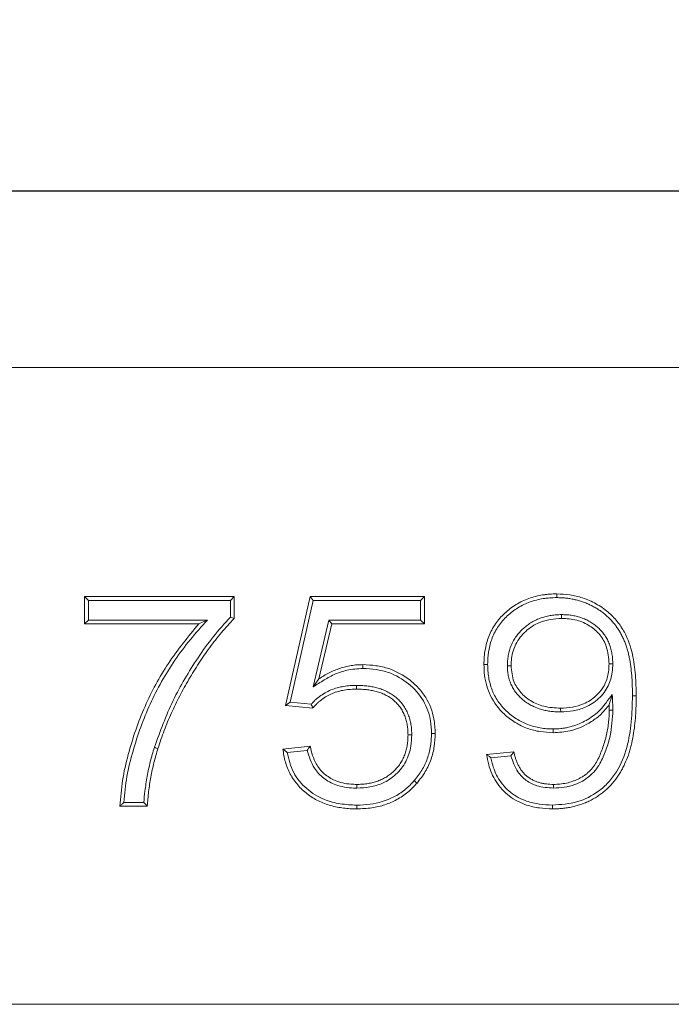
# Model space of a CAD drawing. Units: millimetres. Extents: x -157 to 5607, y -16 to 1848.
# Drawn here: x 341 to 433, y 1213 to 1352 of the extents above; entities that cross this region are included whole.
import ezdxf

# ---------------------------------------------------------------- set-up
doc = ezdxf.new("R2010")
doc.units = ezdxf.units.MM
doc.header["$LTSCALE"] = 5
doc.layers.add('FORMAT', color=7, linetype='Continuous')
doc.styles.add('SLDTEXTSTYLE1', font='TXT', dxfattribs={"width": 0.7})
doc.dimstyles.new('SLDDIMSTYLE0', dxfattribs={"dimtxt": 16.965373, "dimasz": 17.5, "dimexe": 0, "dimexo": 0.0625, "dimgap": 4.241343, "dimtad": 1, "dimrnd": 1e-09, "dimzin": 12, "dimdsep": 46, "dimtxsty": 'SLDTEXTSTYLE1', "dimsah": 1, "dimcen": 0.09, "dimadec": 0, "dimazin": 3, "dimtfac": 1, "dimtofl": 0, "dimtmove": 0, "dimatfit": 3, "dimfxl": 0, "dimfrac": 2, "dimtolj": 1, "dimtzin": 12, "dimarcsym": 0})

# ---------------------------------------------------------------- blocks, each defined once
blk = doc.blocks.new('_D')
at = {"layer": 'FORMAT'}
for p, q in [((167.36, 1307.51), (167.36, 1332.45)), ((1167.36, 1307.51), (1167.36, 1332.45)), ((167.36, 1327.45), (1167.36, 1327.45))]:
    blk.add_line(p, q, dxfattribs=at)
for points in [[(167.36, 1327.45), (184.86, 1324.95), (184.86, 1329.95)], [(1167.36, 1327.45), (1149.86, 1329.95), (1149.86, 1324.95)]]:
    blk.add_solid(points, dxfattribs=at)
at = {"layer": 'FORMAT', "insert": (644.66, 1351.32, 0.1), "char_height": 18.521, "attachment_point": 1, "style": 'SLDTEXTSTYLE1'}
blk.add_mtext('1000', dxfattribs=at)

msp = doc.modelspace()

# ---------------------------------------------------------------- linework, layer by layer
at = {"color": 7, "linetype": 'Continuous', "lineweight": 15}
for p, q in [((1167.359, 1302.51), (167.359, 1302.51)), ((349.878, 1270.125), (371.032, 1270.125)), ((349.878, 1266.279), (349.878, 1270.125)), ((350.407, 1269.596), (349.878, 1270.125)), ((350.407, 1266.808), (350.407, 1269.596)), ((350.407, 1269.596), (370.503, 1269.596)), ((370.503, 1269.596), (371.032, 1270.125)), ((370.503, 1269.596), (370.503, 1267.228)), ((371.032, 1270.125), (371.032, 1267.012)), ((378.302, 1254.741), (381.763, 1270.125)), ((378.949, 1255.208), (382.186, 1269.596)), ((381.763, 1270.125), (397.917, 1270.125)), ((382.186, 1269.596), (381.763, 1270.125)), ((382.186, 1269.596), (397.388, 1269.596)), ((397.388, 1269.596), (397.917, 1270.125)), ((397.388, 1269.596), (397.388, 1266.808)), ((397.917, 1270.125), (397.917, 1266.279)), ((350.407, 1266.808), (349.878, 1266.279)), ((366.032, 1266.279), (349.878, 1266.279)), ((367.243, 1266.808), (350.407, 1266.808)), ((384.408, 1266.808), (382.207, 1257.351)), ((384.828, 1266.279), (383.019, 1258.509)), ((384.408, 1266.808), (384.828, 1266.279)), ((397.388, 1266.808), (384.408, 1266.808)), ((397.917, 1266.279), (384.828, 1266.279)), ((397.388, 1266.808), (397.917, 1266.279)), ((382.207, 1257.351), (383.019, 1258.509)), ((378.949, 1255.208), (378.302, 1254.741)), ((381.921, 1254.91), (378.949, 1255.208)), ((382.148, 1254.356), (378.302, 1254.741)), ((377.917, 1248.587), (381.763, 1248.971)), ((378.515, 1248.115), (381.346, 1248.398)), ((406.725, 1247.818), (410.571, 1248.202)), ((407.338, 1247.347), (410.158, 1247.629)), ((358.725, 1240.51), (354.878, 1240.51)), ((358.24, 1241.039), (355.425, 1241.039)), ((388.355, 1240.654), (388.356, 1240.125)), ((167.359, 1212.51), (1167.359, 1212.51))]:
    msp.add_line(p, q, dxfattribs=at)
at = {"color": 7, "linetype": 'Continuous', "lineweight": 15, "flags": 128}
for points in [[(416.642, 1269.981), (416.641, 1270.139), (416.641, 1270.298), (416.64, 1270.51)], [(367.243, 1266.808), (366.638, 1266.544), (366.032, 1266.279)], [(370.503, 1267.228), (370.768, 1267.12), (371.032, 1267.012)], [(417.311, 1267.577), (417.311, 1267.419), (417.312, 1267.26), (417.314, 1267.048)], [(424.561, 1260.636), (424.403, 1260.636), (424.244, 1260.636), (424.032, 1260.636)], [(389.232, 1259.981), (389.233, 1260.139), (389.233, 1260.298), (389.233, 1260.51)], [(406.869, 1260.55), (406.71, 1260.551), (406.552, 1260.551), (406.34, 1260.552)], [(409.657, 1260.346), (409.816, 1260.347), (409.975, 1260.347), (410.186, 1260.348)], [(388.343, 1257.577), (388.343, 1257.419), (388.343, 1257.26), (388.344, 1257.048)], [(424.49, 1256.285), (424.279, 1255.606), (424.156, 1255.21), (424.094, 1255.011), (424.032, 1254.813)], [(427.349, 1256.117), (427.508, 1256.117), (427.667, 1256.117), (427.878, 1256.117)], [(417.194, 1253.827), (417.194, 1253.986), (417.193, 1254.144), (417.193, 1254.356)], [(424.585, 1254.079), (424.315, 1254.079), (424.056, 1254.08)], [(416.134, 1251.424), (416.134, 1251.265), (416.135, 1251.106), (416.136, 1250.894)], [(396.138, 1250.571), (395.98, 1250.571), (395.821, 1250.57), (395.609, 1250.57)], [(398.926, 1250.798), (399.085, 1250.798), (399.244, 1250.798), (399.455, 1250.798)], [(359.741, 1248.825), (359.892, 1248.777), (360.043, 1248.729), (360.245, 1248.665)], [(396.484, 1244.114), (396.603, 1244.01), (396.723, 1243.906), (396.883, 1243.767)], [(388.36, 1243.058), (388.361, 1243.216), (388.361, 1243.375), (388.362, 1243.587)], [(416.172, 1243.058), (416.172, 1243.216), (416.172, 1243.375), (416.172, 1243.587)], [(358.24, 1241.039), (358.482, 1240.774), (358.725, 1240.51)], [(416.026, 1240.654), (416.026, 1240.496), (416.027, 1240.337), (416.028, 1240.125)]]:
    msp.add_lwpolyline(points, dxfattribs=at)
at = {"color": 7, "linetype": 'Continuous', "lineweight": 15}
for points, knots in [([(406.34, 1260.552), (406.348, 1260.887), (406.357, 1261.222), (406.393, 1261.723), (406.41, 1261.89), (406.45, 1262.222), (406.475, 1262.388), (406.559, 1262.884), (406.63, 1263.212), (406.804, 1263.859), (406.909, 1264.178), (407.153, 1264.802), (407.293, 1265.108), (407.607, 1265.699), (407.783, 1265.985), (408.162, 1266.538), (408.366, 1266.805), (408.805, 1267.311), (409.042, 1267.549), (409.533, 1268.005), (409.788, 1268.223), (410.32, 1268.631), (410.596, 1268.821), (411.167, 1269.172), (411.462, 1269.333), (412.067, 1269.621), (412.377, 1269.749), (413.324, 1270.088), (413.976, 1270.256), (414.803, 1270.388), (414.969, 1270.41), (415.302, 1270.447), (415.469, 1270.462), (415.97, 1270.495), (416.305, 1270.502), (416.64, 1270.51)], [0.00000089, 0.00000089, 0.00000089, 0.00000089, 0.0625, 0.0625, 0.09375, 0.09375, 0.125, 0.125, 0.1875, 0.1875, 0.25, 0.25, 0.3125, 0.3125, 0.375, 0.375, 0.4375, 0.4375, 0.5, 0.5, 0.5625, 0.5625, 0.625, 0.625, 0.6875, 0.6875, 0.75, 0.75, 0.875, 0.875, 0.90625, 0.90625, 0.9375, 0.9375, 1, 1, 1, 1]), ([(416.64, 1270.51), (417.258, 1270.48), (418.492, 1270.42), (420.378, 1269.975), (422.217, 1269.168), (423.881, 1268.042), (425.221, 1266.656), (426.525, 1264.7), (427.418, 1262.108), (427.816, 1259.056), (427.858, 1257.097), (427.878, 1256.117)], [0, 0, 0, 0, 0.0893391, 0.1784837, 0.2785237, 0.3784622, 0.4671077, 0.5558166, 0.716697, 0.8581598, 1, 1, 1, 1]), ([(406.869, 1260.55), (406.877, 1260.881), (406.886, 1261.204), (406.92, 1261.676), (406.936, 1261.834), (406.974, 1262.15), (406.998, 1262.307), (407.078, 1262.78), (407.145, 1263.092), (407.31, 1263.703), (407.409, 1264.004), (407.638, 1264.591), (407.77, 1264.878), (408.064, 1265.432), (408.229, 1265.701), (408.588, 1266.224), (408.78, 1266.475), (409.19, 1266.947), (409.412, 1267.172), (409.882, 1267.607), (410.125, 1267.814), (410.628, 1268.2), (410.889, 1268.38), (411.429, 1268.712), (411.707, 1268.863), (412.278, 1269.135), (412.572, 1269.257), (413.471, 1269.579), (414.091, 1269.738), (414.878, 1269.864), (415.036, 1269.885), (415.353, 1269.921), (415.511, 1269.935), (415.986, 1269.966), (416.31, 1269.973), (416.642, 1269.981)], [0.0007262, 0.0007262, 0.0007262, 0.0007262, 0.0625, 0.0625, 0.09375, 0.09375, 0.125, 0.125, 0.1875, 0.1875, 0.25, 0.25, 0.3125, 0.3125, 0.375, 0.375, 0.4375, 0.4375, 0.5, 0.5, 0.5625, 0.5625, 0.625, 0.625, 0.6875, 0.6875, 0.75, 0.75, 0.875, 0.875, 0.90625, 0.90625, 0.9375, 0.9375, 0.99934659, 0.99934659, 0.99934659, 0.99934659]), ([(416.642, 1269.981), (416.854, 1269.977), (417.063, 1269.973), (417.37, 1269.96), (417.472, 1269.954), (417.677, 1269.939), (417.779, 1269.93), (418.085, 1269.898), (418.287, 1269.87), (418.696, 1269.801), (418.903, 1269.761), (419.206, 1269.696), (419.307, 1269.673), (419.505, 1269.624), (419.603, 1269.598), (419.897, 1269.514), (420.094, 1269.45), (420.489, 1269.314), (420.682, 1269.242), (421.062, 1269.087), (421.248, 1269.003), (421.617, 1268.823), (421.799, 1268.727), (422.161, 1268.524), (422.341, 1268.418), (422.688, 1268.199), (422.854, 1268.086), (423.181, 1267.843), (423.343, 1267.714), (423.819, 1267.315), (424.116, 1267.037), (424.524, 1266.586), (424.655, 1266.43), (424.911, 1266.105), (425.036, 1265.939), (425.272, 1265.603), (425.384, 1265.432), (425.597, 1265.082), (425.699, 1264.904), (425.891, 1264.539), (425.983, 1264.353), (426.155, 1263.978), (426.236, 1263.789), (426.382, 1263.409), (426.448, 1263.215), (426.572, 1262.819), (426.631, 1262.617), (426.74, 1262.213), (426.79, 1262.011), (426.88, 1261.605), (426.921, 1261.4), (427.032, 1260.779), (427.093, 1260.359), (427.195, 1259.518), (427.236, 1259.096), (427.295, 1258.251), (427.314, 1257.826), (427.339, 1256.975), (427.344, 1256.547), (427.349, 1256.117)], [0.00050615, 0.00050615, 0.00050615, 0.00050615, 0.03125, 0.03125, 0.046875, 0.046875, 0.0625, 0.0625, 0.09375, 0.09375, 0.125, 0.125, 0.140625, 0.140625, 0.15625, 0.15625, 0.1875, 0.1875, 0.21875, 0.21875, 0.25, 0.25, 0.28125, 0.28125, 0.3125, 0.3125, 0.34375, 0.34375, 0.375, 0.375, 0.4375, 0.4375, 0.46875, 0.46875, 0.5, 0.5, 0.53125, 0.53125, 0.5625, 0.5625, 0.59375, 0.59375, 0.625, 0.625, 0.65625, 0.65625, 0.6875, 0.6875, 0.71875, 0.71875, 0.75, 0.75, 0.8125, 0.8125, 0.875, 0.875, 0.9375, 0.9375, 0.99968822, 0.99968822, 0.99968822, 0.99968822]), ([(354.878, 1240.51), (354.969, 1241.73), (355.152, 1244.188), (356.262, 1248.943), (358.192, 1254.587), (361.561, 1260.854), (364.53, 1264.456), (366.032, 1266.279)], [0, 0, 0, 0, 0.1282022, 0.2583142, 0.5111216, 0.7524957, 1, 1, 1, 1]), ([(355.425, 1241.039), (355.542, 1242.265), (355.775, 1244.721), (356.957, 1249.403), (358.959, 1255.036), (361.916, 1260.229), (364.782, 1264.099), (366.423, 1265.905), (367.243, 1266.808)], [0, 0, 0, 0, 0.1277817, 0.2558766, 0.5004539, 0.746687, 0.8732721, 1, 1, 1, 1]), ([(370.503, 1267.228), (369.678, 1266.327), (368.019, 1264.518), (365.26, 1260.605), (362.174, 1255.497), (360.557, 1251.063), (359.741, 1248.825)], [0, 0, 0, 0, 0.1704056, 0.34239, 0.6679423, 1, 1, 1, 1]), ([(371.032, 1267.012), (370.72, 1266.692), (370.408, 1266.372), (369.803, 1265.713), (369.509, 1265.376), (368.935, 1264.69), (368.654, 1264.342), (368.1, 1263.64), (367.829, 1263.284), (367.301, 1262.563), (367.043, 1262.198), (366.537, 1261.46), (366.288, 1261.089), (365.796, 1260.342), (365.555, 1259.966), (365.082, 1259.206), (364.851, 1258.823), (364.17, 1257.667), (363.735, 1256.886), (362.91, 1255.298), (362.521, 1254.493), (361.785, 1252.862), (361.44, 1252.036), (360.812, 1250.362), (360.529, 1249.513), (360.245, 1248.665)], [0.00000084, 0.00000084, 0.00000084, 0.00000084, 0.0625, 0.0625, 0.125, 0.125, 0.1875, 0.1875, 0.25, 0.25, 0.3125, 0.3125, 0.375, 0.375, 0.4375, 0.4375, 0.5, 0.5, 0.625, 0.625, 0.75, 0.75, 0.875, 0.875, 1, 1, 1, 1]), ([(417.311, 1267.577), (417.307, 1267.577), (417.304, 1267.577), (417.3, 1267.577), (417.072, 1267.571), (416.837, 1267.566), (416.354, 1267.536), (416.11, 1267.51), (415.624, 1267.436), (415.383, 1267.386), (414.911, 1267.267), (414.678, 1267.198), (414.216, 1267.04), (413.987, 1266.95), (413.648, 1266.794), (413.536, 1266.738), (413.317, 1266.621), (413.21, 1266.561), (413.001, 1266.435), (412.898, 1266.371), (412.694, 1266.236), (412.592, 1266.166), (412.293, 1265.947), (412.102, 1265.789), (411.739, 1265.461), (411.565, 1265.289), (411.232, 1264.924), (411.074, 1264.732), (410.781, 1264.329), (410.645, 1264.118), (410.402, 1263.679), (410.296, 1263.454), (410.013, 1262.77), (409.872, 1262.293), (409.759, 1261.687), (409.74, 1261.565), (409.708, 1261.319), (409.695, 1261.195), (409.667, 1260.825), (409.662, 1260.587), (409.657, 1260.359), (409.657, 1260.355), (409.657, 1260.35), (409.657, 1260.346)], [-0.0009263, -0.0009263, -0.0009263, -0.0009263, 0, 0, 0, 0.0625, 0.0625, 0.125, 0.125, 0.1875, 0.1875, 0.25, 0.25, 0.3125, 0.3125, 0.34375, 0.34375, 0.375, 0.375, 0.40625, 0.40625, 0.4375, 0.4375, 0.5, 0.5, 0.5625, 0.5625, 0.625, 0.625, 0.6875, 0.6875, 0.75, 0.75, 0.875, 0.875, 0.90625, 0.90625, 0.9375, 0.9375, 1, 1, 1, 1.0011175, 1.0011175, 1.0011175, 1.0011175]), ([(417.314, 1267.048), (416.779, 1267.016), (415.713, 1266.952), (413.933, 1266.452), (412.171, 1265.311), (410.774, 1263.531), (410.233, 1261.756), (410.198, 1260.707), (410.186, 1260.348)], [0, 0, 0, 0, 0.1467194, 0.2928289, 0.5024305, 0.7120746, 0.9014065, 1, 1, 1, 1]), ([(424.561, 1260.636), (424.561, 1260.64), (424.561, 1260.644), (424.561, 1260.648), (424.556, 1260.866), (424.552, 1261.092), (424.527, 1261.444), (424.515, 1261.563), (424.487, 1261.796), (424.47, 1261.911), (424.432, 1262.14), (424.411, 1262.253), (424.363, 1262.482), (424.337, 1262.597), (424.247, 1262.942), (424.174, 1263.17), (424.002, 1263.614), (423.904, 1263.831), (423.682, 1264.255), (423.558, 1264.46), (423.287, 1264.853), (423.14, 1265.042), (422.825, 1265.401), (422.659, 1265.569), (422.312, 1265.888), (422.129, 1266.041), (421.842, 1266.253), (421.744, 1266.321), (421.548, 1266.45), (421.448, 1266.512), (421.247, 1266.632), (421.144, 1266.69), (420.933, 1266.8), (420.824, 1266.853), (420.605, 1266.951), (420.496, 1266.996), (420.277, 1267.081), (420.169, 1267.12), (419.949, 1267.195), (419.837, 1267.23), (419.61, 1267.296), (419.494, 1267.326), (419.264, 1267.379), (419.15, 1267.402), (418.922, 1267.444), (418.81, 1267.463), (418.583, 1267.497), (418.468, 1267.513), (418.236, 1267.539), (418.118, 1267.549), (417.766, 1267.571), (417.539, 1267.574), (417.321, 1267.577), (417.317, 1267.577), (417.314, 1267.577), (417.311, 1267.577)], [-0.0011335, -0.0011335, -0.0011335, -0.0011335, 0, 0, 0, 0.0625, 0.0625, 0.09375, 0.09375, 0.125, 0.125, 0.15625, 0.15625, 0.1875, 0.1875, 0.25, 0.25, 0.3125, 0.3125, 0.375, 0.375, 0.4375, 0.4375, 0.5, 0.5, 0.5625, 0.5625, 0.59375, 0.59375, 0.625, 0.625, 0.65625, 0.65625, 0.6875, 0.6875, 0.71875, 0.71875, 0.75, 0.75, 0.78125, 0.78125, 0.8125, 0.8125, 0.84375, 0.84375, 0.875, 0.875, 0.90625, 0.90625, 0.9375, 0.9375, 1, 1, 1, 1.0009701, 1.0009701, 1.0009701, 1.0009701]), ([(424.032, 1260.636), (423.971, 1261.461), (423.863, 1262.924), (422.801, 1264.778), (421.334, 1266.077), (419.442, 1266.923), (418.039, 1267.006), (417.314, 1267.048)], [0, 0, 0, 0, 0.2352615, 0.4168455, 0.5981183, 0.7923621, 1, 1, 1, 1]), ([(417.193, 1254.356), (417.748, 1254.385), (418.855, 1254.442), (420.601, 1254.948), (422.274, 1256.004), (423.511, 1257.625), (423.981, 1259.271), (424.018, 1260.252), (424.032, 1260.636)], [0, 0, 0, 0, 0.1593393, 0.3178546, 0.5173432, 0.7179356, 0.8896965, 1, 1, 1, 1]), ([(417.194, 1253.827), (417.786, 1253.858), (418.969, 1253.921), (420.845, 1254.47), (422.651, 1255.618), (423.995, 1257.387), (424.506, 1259.17), (424.546, 1260.231), (424.561, 1260.636)], [0, 0, 0, 0, 0.157717, 0.3146485, 0.5155052, 0.7173818, 0.8922098, 1, 1, 1, 1]), ([(382.207, 1257.351), (382.713, 1257.691), (383.727, 1258.37), (385.295, 1259.211), (387.139, 1259.839), (388.463, 1259.929), (389.232, 1259.981)], [0, 0, 0, 0, 0.23970912, 0.4802008, 0.69815981, 1, 1, 1, 1]), ([(383.019, 1258.509), (383.251, 1258.659), (383.483, 1258.809), (383.957, 1259.092), (384.199, 1259.225), (384.693, 1259.472), (384.944, 1259.587), (385.454, 1259.8), (385.713, 1259.898), (386.237, 1260.072), (386.503, 1260.147), (387.04, 1260.277), (387.311, 1260.331), (387.856, 1260.421), (388.13, 1260.457), (388.681, 1260.499), (388.957, 1260.504), (389.233, 1260.51)], [0, 0, 0, 0, 0.125, 0.125, 0.25, 0.25, 0.375, 0.375, 0.5, 0.5, 0.625, 0.625, 0.75, 0.75, 0.875, 0.875, 1, 1, 1, 1]), ([(389.232, 1259.981), (389.85, 1259.948), (391.085, 1259.884), (393.342, 1259.34), (395.78, 1257.937), (397.917, 1255.541), (398.831, 1252.966), (398.901, 1251.379), (398.926, 1250.798)], [0, 0, 0, 0, 0.12457119, 0.24876961, 0.46463306, 0.68027512, 0.88298319, 1, 1, 1, 1]), ([(389.233, 1260.51), (389.85, 1260.479), (391.083, 1260.416), (393.393, 1259.889), (395.457, 1258.758), (397.12, 1257.231), (398.466, 1255.48), (399.334, 1253.248), (399.421, 1251.486), (399.455, 1250.798)], [0, 0, 0, 0, 0.1177217, 0.2351344, 0.4493854, 0.5568944, 0.6642127, 0.8688684, 1, 1, 1, 1]), ([(416.136, 1250.894), (415.517, 1250.927), (414.281, 1250.992), (412.448, 1251.451), (410.734, 1252.292), (408.83, 1253.723), (407.139, 1255.951), (406.41, 1258.515), (406.358, 1260.033), (406.34, 1260.552)], [0, 0, 0, 0, 0.12076497, 0.24112322, 0.36600275, 0.49089384, 0.70372179, 0.89862696, 1, 1, 1, 1]), ([(416.134, 1251.424), (415.817, 1251.431), (415.51, 1251.438), (415.062, 1251.472), (414.912, 1251.487), (414.61, 1251.525), (414.458, 1251.548), (414.003, 1251.626), (413.704, 1251.688), (413.123, 1251.844), (412.835, 1251.94), (412.263, 1252.158), (411.983, 1252.278), (411.447, 1252.548), (411.184, 1252.7), (410.668, 1253.029), (410.419, 1253.203), (409.942, 1253.576), (409.712, 1253.776), (409.271, 1254.197), (409.061, 1254.416), (408.671, 1254.874), (408.489, 1255.115), (408.153, 1255.616), (407.998, 1255.876), (407.787, 1256.277), (407.721, 1256.413), (407.596, 1256.686), (407.539, 1256.824), (407.378, 1257.244), (407.287, 1257.533), (407.132, 1258.122), (407.067, 1258.422), (406.989, 1258.875), (406.966, 1259.025), (406.928, 1259.326), (406.913, 1259.476), (406.881, 1259.925), (406.875, 1260.233), (406.869, 1260.55)], [0.00089565, 0.00089565, 0.00089565, 0.00089565, 0.0625, 0.0625, 0.09375, 0.09375, 0.125, 0.125, 0.1875, 0.1875, 0.25, 0.25, 0.3125, 0.3125, 0.375, 0.375, 0.4375, 0.4375, 0.5, 0.5, 0.5625, 0.5625, 0.625, 0.625, 0.6875, 0.6875, 0.71875, 0.71875, 0.75, 0.75, 0.8125, 0.8125, 0.875, 0.875, 0.90625, 0.90625, 0.9375, 0.9375, 0.9992425, 0.9992425, 0.9992425, 0.9992425]), ([(409.657, 1260.346), (409.657, 1260.342), (409.657, 1260.338), (409.657, 1260.334), (409.663, 1260.118), (409.668, 1259.891), (409.71, 1259.418), (409.745, 1259.184), (409.839, 1258.725), (409.898, 1258.495), (410.047, 1258.042), (410.135, 1257.823), (410.286, 1257.501), (410.339, 1257.395), (410.454, 1257.185), (410.515, 1257.082), (410.707, 1256.779), (410.847, 1256.588), (411.147, 1256.223), (411.307, 1256.049), (411.643, 1255.722), (411.818, 1255.568), (412.186, 1255.276), (412.381, 1255.139), (412.778, 1254.891), (412.979, 1254.779), (413.395, 1254.57), (413.611, 1254.474), (414.047, 1254.309), (414.267, 1254.237), (414.71, 1254.112), (414.934, 1254.058), (415.383, 1253.969), (415.608, 1253.933), (415.949, 1253.89), (416.063, 1253.878), (416.291, 1253.858), (416.406, 1253.85), (416.747, 1253.834), (416.969, 1253.83), (417.185, 1253.827), (417.188, 1253.827), (417.191, 1253.827), (417.194, 1253.827)], [-0.0011826, -0.0011826, -0.0011826, -0.0011826, 0, 0, 0, 0.0625, 0.0625, 0.125, 0.125, 0.1875, 0.1875, 0.25, 0.25, 0.28125, 0.28125, 0.3125, 0.3125, 0.375, 0.375, 0.4375, 0.4375, 0.5, 0.5, 0.5625, 0.5625, 0.625, 0.625, 0.6875, 0.6875, 0.75, 0.75, 0.8125, 0.8125, 0.875, 0.875, 0.90625, 0.90625, 0.9375, 0.9375, 1, 1, 1, 1.0008179, 1.0008179, 1.0008179, 1.0008179]), ([(410.186, 1260.348), (410.255, 1259.584), (410.38, 1258.21), (411.478, 1256.512), (412.941, 1255.303), (414.9, 1254.484), (416.385, 1254.401), (417.193, 1254.356)], [0, 0, 0, 0, 0.2194716, 0.3951515, 0.5701956, 0.7660511, 1, 1, 1, 1]), ([(388.343, 1257.577), (388.339, 1257.577), (388.334, 1257.577), (388.33, 1257.577), (388.038, 1257.57), (387.739, 1257.562), (387.282, 1257.532), (387.127, 1257.519), (386.82, 1257.484), (386.667, 1257.463), (386.208, 1257.388), (385.903, 1257.323), (385.299, 1257.155), (385, 1257.05), (384.132, 1256.683), (383.588, 1256.368), (382.961, 1255.905), (382.838, 1255.81), (382.596, 1255.608), (382.476, 1255.501), (382.302, 1255.332), (382.245, 1255.274), (382.135, 1255.157), (382.083, 1255.098), (381.994, 1254.996), (381.957, 1254.953), (381.921, 1254.91)], [-0.00183779, -0.00183779, -0.00183779, -0.00183779, 0, 0, 0, 0.125, 0.125, 0.1875, 0.1875, 0.25, 0.25, 0.375, 0.375, 0.5, 0.5, 0.75, 0.75, 0.8125, 0.8125, 0.875, 0.875, 0.90625, 0.90625, 0.9375, 0.9375, 0.96049317, 0.96049317, 0.96049317, 0.96049317]), ([(388.344, 1257.048), (388.052, 1257.041), (387.76, 1257.033), (387.323, 1257.005), (387.178, 1256.992), (386.888, 1256.96), (386.743, 1256.94), (386.311, 1256.869), (386.025, 1256.808), (385.462, 1256.651), (385.186, 1256.555), (384.379, 1256.213), (383.87, 1255.919), (383.283, 1255.486), (383.168, 1255.396), (382.943, 1255.209), (382.834, 1255.112), (382.677, 1254.959), (382.626, 1254.907), (382.527, 1254.8), (382.478, 1254.746), (382.334, 1254.581), (382.241, 1254.469), (382.148, 1254.356)], [0, 0, 0, 0, 0.125, 0.125, 0.1875, 0.1875, 0.25, 0.25, 0.375, 0.375, 0.5, 0.5, 0.75, 0.75, 0.8125, 0.8125, 0.875, 0.875, 0.90625, 0.90625, 0.9375, 0.9375, 1, 1, 1, 1]), ([(396.138, 1250.571), (396.138, 1250.575), (396.138, 1250.579), (396.138, 1250.584), (396.132, 1250.814), (396.126, 1251.051), (396.094, 1251.54), (396.067, 1251.788), (396.004, 1252.16), (395.979, 1252.283), (395.924, 1252.525), (395.893, 1252.643), (395.829, 1252.878), (395.795, 1252.996), (395.719, 1253.233), (395.677, 1253.352), (395.537, 1253.709), (395.429, 1253.938), (395.187, 1254.379), (395.052, 1254.594), (394.755, 1255.003), (394.595, 1255.198), (394.252, 1255.566), (394.07, 1255.74), (393.683, 1256.066), (393.477, 1256.217), (393.052, 1256.49), (392.833, 1256.611), (392.386, 1256.831), (392.159, 1256.928), (391.692, 1257.102), (391.453, 1257.176), (390.978, 1257.299), (390.743, 1257.351), (390.265, 1257.44), (390.022, 1257.475), (389.539, 1257.527), (389.297, 1257.544), (388.821, 1257.566), (388.586, 1257.572), (388.356, 1257.577), (388.351, 1257.577), (388.347, 1257.577), (388.343, 1257.577)], [-0.0011445, -0.0011445, -0.0011445, -0.0011445, 0, 0, 0, 0.0625, 0.0625, 0.125, 0.125, 0.15625, 0.15625, 0.1875, 0.1875, 0.21875, 0.21875, 0.25, 0.25, 0.3125, 0.3125, 0.375, 0.375, 0.4375, 0.4375, 0.5, 0.5, 0.5625, 0.5625, 0.625, 0.625, 0.6875, 0.6875, 0.75, 0.75, 0.8125, 0.8125, 0.875, 0.875, 0.9375, 0.9375, 1, 1, 1, 1.0011645, 1.0011645, 1.0011645, 1.0011645]), ([(395.609, 1250.57), (395.603, 1250.8), (395.597, 1251.031), (395.567, 1251.49), (395.542, 1251.72), (395.484, 1252.061), (395.461, 1252.174), (395.41, 1252.398), (395.381, 1252.51), (395.32, 1252.732), (395.288, 1252.843), (395.218, 1253.062), (395.18, 1253.171), (395.054, 1253.493), (394.955, 1253.702), (394.733, 1254.106), (394.61, 1254.301), (394.34, 1254.675), (394.193, 1254.853), (393.879, 1255.19), (393.712, 1255.35), (393.359, 1255.647), (393.173, 1255.784), (392.785, 1256.032), (392.583, 1256.145), (392.17, 1256.348), (391.958, 1256.439), (391.526, 1256.599), (391.305, 1256.667), (390.859, 1256.784), (390.634, 1256.833), (390.181, 1256.917), (389.953, 1256.951), (389.494, 1257), (389.264, 1257.016), (388.804, 1257.038), (388.574, 1257.043), (388.344, 1257.048)], [0, 0, 0, 0, 0.0625, 0.0625, 0.125, 0.125, 0.15625, 0.15625, 0.1875, 0.1875, 0.21875, 0.21875, 0.25, 0.25, 0.3125, 0.3125, 0.375, 0.375, 0.4375, 0.4375, 0.5, 0.5, 0.5625, 0.5625, 0.625, 0.625, 0.6875, 0.6875, 0.75, 0.75, 0.8125, 0.8125, 0.875, 0.875, 0.9375, 0.9375, 1, 1, 1, 1]), ([(427.349, 1256.117), (427.319, 1254.887), (427.258, 1252.433), (426.672, 1248.767), (425.499, 1245.847), (423.98, 1243.839), (422.216, 1242.256), (419.53, 1240.91), (417.225, 1240.742), (416.026, 1240.654)], [0, 0, 0, 0, 0.1695451, 0.33847969, 0.50992663, 0.59680307, 0.68361367, 0.83545491, 1, 1, 1, 1]), ([(427.878, 1256.117), (427.873, 1255.645), (427.867, 1255.174), (427.84, 1254.231), (427.819, 1253.76), (427.753, 1252.82), (427.709, 1252.35), (427.599, 1251.414), (427.533, 1250.946), (427.373, 1250.017), (427.276, 1249.556), (427.105, 1248.869), (427.044, 1248.641), (426.913, 1248.188), (426.843, 1247.963), (426.614, 1247.294), (426.435, 1246.857), (426.136, 1246.216), (426.032, 1246.004), (425.813, 1245.587), (425.697, 1245.382), (425.328, 1244.778), (425.056, 1244.392), (424.464, 1243.658), (424.144, 1243.309), (423.629, 1242.824), (423.451, 1242.67), (423.085, 1242.373), (422.896, 1242.23), (422.511, 1241.959), (422.313, 1241.831), (421.909, 1241.588), (421.703, 1241.473), (421.284, 1241.255), (421.072, 1241.153), (420.638, 1240.967), (420.418, 1240.883), (419.973, 1240.727), (419.748, 1240.656), (419.295, 1240.526), (419.066, 1240.467), (418.606, 1240.363), (418.375, 1240.319), (417.909, 1240.246), (417.675, 1240.217), (417.205, 1240.171), (416.97, 1240.156), (416.499, 1240.136), (416.263, 1240.13), (416.028, 1240.125)], [0.00000048, 0.00000048, 0.00000048, 0.00000048, 0.0625, 0.0625, 0.125, 0.125, 0.1875, 0.1875, 0.25, 0.25, 0.3125, 0.3125, 0.34375, 0.34375, 0.375, 0.375, 0.4375, 0.4375, 0.46875, 0.46875, 0.5, 0.5, 0.5625, 0.5625, 0.625, 0.625, 0.65625, 0.65625, 0.6875, 0.6875, 0.71875, 0.71875, 0.75, 0.75, 0.78125, 0.78125, 0.8125, 0.8125, 0.84375, 0.84375, 0.875, 0.875, 0.90625, 0.90625, 0.9375, 0.9375, 0.96875, 0.96875, 0.99999934, 0.99999934, 0.99999934, 0.99999934]), ([(424.49, 1256.285), (424.197, 1255.901), (423.904, 1255.517), (423.612, 1255.134), (423.496, 1254.982), (423.383, 1254.833), (423.154, 1254.548), (423.04, 1254.411), (422.684, 1254.021), (422.422, 1253.777), (421.589, 1253.093), (420.973, 1252.703), (419.998, 1252.224), (419.665, 1252.082), (418.986, 1251.839), (418.639, 1251.737), (418.111, 1251.615), (417.935, 1251.58), (417.581, 1251.521), (417.405, 1251.498), (416.875, 1251.446), (416.51, 1251.435), (416.134, 1251.424)], [-0.1580826, -0.1580826, -0.1580826, -0.1580826, 0, 0, 0, 0.0625, 0.0625, 0.125, 0.125, 0.25, 0.25, 0.5, 0.5, 0.625, 0.625, 0.75, 0.75, 0.8125, 0.8125, 0.875, 0.875, 0.9984921, 0.9984921, 0.9984921, 0.9984921]), ([(424.585, 1254.079), (424.585, 1254.082), (424.585, 1254.085), (424.585, 1254.087), (424.583, 1254.209), (424.581, 1254.337), (424.573, 1254.592), (424.567, 1254.716), (424.561, 1254.839), (424.537, 1255.321), (424.514, 1255.803), (424.49, 1256.285)], [-0.0109916, -0.0109916, -0.0109916, -0.0109916, 0, 0, 0, 0.5, 0.5, 1, 1, 1, 2.9737041, 2.9737041, 2.9737041, 2.9737041]), ([(381.921, 1254.91), (381.958, 1254.818), (382.034, 1254.633), (382.11, 1254.448), (382.148, 1254.356)], [0, 0, 0, 0, 0.5000014, 1, 1, 1, 1]), ([(424.032, 1254.813), (423.68, 1254.368), (422.962, 1253.463), (421.149, 1252.116), (418.837, 1251.063), (416.937, 1250.944), (416.136, 1250.894)], [0, 0, 0, 0, 0.1858017, 0.3777578, 0.7374921, 1, 1, 1, 1]), ([(416.172, 1243.587), (416.48, 1243.596), (416.789, 1243.605), (417.404, 1243.663), (417.709, 1243.712), (418.313, 1243.842), (418.612, 1243.925), (419.048, 1244.079), (419.192, 1244.135), (419.476, 1244.257), (419.616, 1244.322), (419.892, 1244.46), (420.028, 1244.534), (420.294, 1244.691), (420.423, 1244.775), (420.675, 1244.954), (420.798, 1245.048), (421.037, 1245.244), (421.153, 1245.346), (421.377, 1245.559), (421.484, 1245.67), (421.686, 1245.903), (421.782, 1246.025), (422.053, 1246.401), (422.213, 1246.665), (422.505, 1247.21), (422.636, 1247.49), (422.879, 1248.057), (422.991, 1248.345), (423.198, 1248.927), (423.294, 1249.22), (423.471, 1249.811), (423.554, 1250.109), (423.701, 1250.709), (423.764, 1251.011), (423.869, 1251.619), (423.914, 1251.925), (423.97, 1252.385), (423.986, 1252.538), (424.014, 1252.846), (424.024, 1253), (424.047, 1253.462), (424.052, 1253.771), (424.056, 1254.08)], [0, 0, 0, 0, 0.0625, 0.0625, 0.125, 0.125, 0.1875, 0.1875, 0.21875, 0.21875, 0.25, 0.25, 0.28125, 0.28125, 0.3125, 0.3125, 0.34375, 0.34375, 0.375, 0.375, 0.40625, 0.40625, 0.4375, 0.4375, 0.5, 0.5, 0.5625, 0.5625, 0.625, 0.625, 0.6875, 0.6875, 0.75, 0.75, 0.8125, 0.8125, 0.875, 0.875, 0.90625, 0.90625, 0.9375, 0.9375, 1, 1, 1, 1]), ([(416.172, 1243.058), (416.687, 1243.086), (417.713, 1243.143), (419.474, 1243.588), (421.338, 1244.604), (422.789, 1246.408), (423.633, 1248.427), (424.389, 1250.939), (424.509, 1252.86), (424.585, 1254.079)], [0, 0, 0, 0, 0.0988061, 0.1972151, 0.3470319, 0.4977698, 0.6318381, 0.7662223, 1, 1, 1, 1]), ([(424.056, 1254.08), (424.055, 1254.144), (424.053, 1254.274), (424.047, 1254.518), (424.038, 1254.698), (424.032, 1254.813)], [0, 0, 0, 0, 0.26493721, 0.52985721, 1, 1, 1, 1]), ([(388.36, 1243.058), (388.983, 1243.093), (390.225, 1243.164), (392.172, 1243.717), (393.99, 1244.919), (395.402, 1246.765), (396.065, 1248.751), (396.117, 1250.045), (396.138, 1250.571)], [0, 0, 0, 0, 0.1536765, 0.3066358, 0.4940076, 0.6810013, 0.8704061, 1, 1, 1, 1]), ([(388.362, 1243.587), (388.598, 1243.591), (388.835, 1243.596), (389.189, 1243.617), (389.307, 1243.627), (389.543, 1243.651), (389.66, 1243.666), (390.012, 1243.716), (390.245, 1243.759), (390.591, 1243.838), (390.705, 1243.867), (390.933, 1243.932), (391.046, 1243.967), (391.271, 1244.041), (391.383, 1244.081), (391.604, 1244.165), (391.714, 1244.209), (391.93, 1244.305), (392.037, 1244.356), (392.247, 1244.465), (392.35, 1244.523), (392.554, 1244.645), (392.654, 1244.708), (392.851, 1244.839), (392.948, 1244.907), (393.137, 1245.049), (393.23, 1245.123), (393.409, 1245.277), (393.497, 1245.357), (393.668, 1245.52), (393.752, 1245.604), (393.915, 1245.776), (393.994, 1245.864), (394.224, 1246.134), (394.366, 1246.324), (394.627, 1246.719), (394.746, 1246.924), (394.961, 1247.346), (395.057, 1247.563), (395.224, 1248.006), (395.295, 1248.232), (395.416, 1248.69), (395.466, 1248.921), (395.542, 1249.389), (395.568, 1249.624), (395.599, 1250.097), (395.604, 1250.333), (395.609, 1250.57)], [0, 0, 0, 0, 0.0625, 0.0625, 0.09375, 0.09375, 0.125, 0.125, 0.1875, 0.1875, 0.21875, 0.21875, 0.25, 0.25, 0.28125, 0.28125, 0.3125, 0.3125, 0.34375, 0.34375, 0.375, 0.375, 0.40625, 0.40625, 0.4375, 0.4375, 0.46875, 0.46875, 0.5, 0.5, 0.53125, 0.53125, 0.5625, 0.5625, 0.625, 0.625, 0.6875, 0.6875, 0.75, 0.75, 0.8125, 0.8125, 0.875, 0.875, 0.9375, 0.9375, 1, 1, 1, 1]), ([(398.926, 1250.798), (398.918, 1250.484), (398.91, 1250.178), (398.867, 1249.579), (398.83, 1249.279), (398.732, 1248.676), (398.671, 1248.378), (398.522, 1247.795), (398.431, 1247.507), (398.225, 1246.937), (398.109, 1246.657), (397.85, 1246.113), (397.707, 1245.847), (397.395, 1245.324), (397.23, 1245.071), (396.877, 1244.592), (396.684, 1244.356), (396.484, 1244.114)], [0.0017617, 0.0017617, 0.0017617, 0.0017617, 0.125, 0.125, 0.25, 0.25, 0.375, 0.375, 0.5, 0.5, 0.625, 0.625, 0.75, 0.75, 0.875, 0.875, 0.99827151, 0.99827151, 0.99827151, 0.99827151]), ([(399.455, 1250.798), (399.43, 1250.187), (399.377, 1248.952), (398.912, 1247.118), (398.109, 1245.335), (397.297, 1244.296), (396.883, 1243.767)], [0, 0, 0, 0, 0.2393509, 0.4841634, 0.737322, 1, 1, 1, 1]), ([(359.741, 1248.825), (359.74, 1248.822), (359.739, 1248.819), (359.738, 1248.816), (359.54, 1248.153), (359.339, 1247.48), (358.995, 1246.107), (358.853, 1245.417), (358.6, 1244.038), (358.489, 1243.342), (358.338, 1242.106), (358.287, 1241.571), (358.24, 1241.039)], [-0.00102651, -0.00102651, -0.00102651, -0.00102651, 0, 0, 0, 0.25, 0.25, 0.5, 0.5, 0.75, 0.75, 0.94179445, 0.94179445, 0.94179445, 0.94179445]), ([(360.245, 1248.665), (360.047, 1248.001), (359.848, 1247.337), (359.512, 1245.993), (359.372, 1245.314), (359.122, 1243.95), (359.012, 1243.266), (358.845, 1241.891), (358.785, 1241.2), (358.725, 1240.51)], [0.00000122, 0.00000122, 0.00000122, 0.00000122, 0.25, 0.25, 0.5, 0.5, 0.75, 0.75, 1, 1, 1, 1]), ([(388.356, 1240.125), (388.046, 1240.131), (387.736, 1240.137), (387.272, 1240.161), (387.117, 1240.171), (386.809, 1240.199), (386.654, 1240.215), (386.193, 1240.273), (385.887, 1240.321), (385.279, 1240.442), (384.977, 1240.513), (384.38, 1240.682), (384.085, 1240.777), (383.505, 1240.996), (383.221, 1241.12), (382.666, 1241.397), (382.395, 1241.548), (381.868, 1241.874), (381.612, 1242.05), (380.874, 1242.616), (380.42, 1243.042), (379.814, 1243.748), (379.625, 1243.994), (379.274, 1244.505), (379.111, 1244.769), (378.818, 1245.315), (378.688, 1245.597), (378.456, 1246.172), (378.353, 1246.465), (378.18, 1247.06), (378.108, 1247.362), (377.997, 1247.972), (377.957, 1248.279), (377.917, 1248.587)], [0.00000104, 0.00000104, 0.00000104, 0.00000104, 0.0625, 0.0625, 0.09375, 0.09375, 0.125, 0.125, 0.1875, 0.1875, 0.25, 0.25, 0.3125, 0.3125, 0.375, 0.375, 0.4375, 0.4375, 0.5, 0.5, 0.625, 0.625, 0.6875, 0.6875, 0.75, 0.75, 0.8125, 0.8125, 0.875, 0.875, 0.9375, 0.9375, 1, 1, 1, 1]), ([(378.515, 1248.115), (378.415, 1248.193), (378.315, 1248.272), (378.215, 1248.351), (378.115, 1248.429), (378.016, 1248.508), (377.917, 1248.587)], [0, 0, 0, 0, 0.0015476433, 0.0015476433, 0.0015476433, 0.0030952909, 0.0030952909, 0.0030952909, 0.0030952909]), ([(388.355, 1240.654), (387.576, 1240.692), (386.021, 1240.768), (383.546, 1241.419), (381.181, 1242.863), (379.221, 1245.197), (378.752, 1247.138), (378.515, 1248.115)], [0, 0, 0, 0, 0.17293, 0.344995, 0.561892, 0.7793572, 1, 1, 1, 1]), ([(381.346, 1248.398), (381.415, 1248.494), (381.553, 1248.685), (381.693, 1248.876), (381.763, 1248.971)], [0, 0, 0, 0, 0.4999996, 1, 1, 1, 1]), ([(381.346, 1248.398), (381.619, 1247.525), (382.088, 1246.027), (383.626, 1244.38), (385.545, 1243.347), (387.208, 1243.084), (388.212, 1243.061), (388.36, 1243.058)], [0, 0, 0, 0, 0.2821935, 0.4840737, 0.6859165, 0.953725, 1, 1, 1, 1]), ([(381.763, 1248.971), (381.984, 1248.11), (382.356, 1246.663), (383.699, 1245.011), (385.406, 1243.974), (387.045, 1243.62), (388.088, 1243.594), (388.362, 1243.587)], [0, 0, 0, 0, 0.2815079, 0.4733572, 0.6654702, 0.9121289, 1, 1, 1, 1]), ([(410.158, 1247.629), (410.225, 1247.725), (410.293, 1247.82), (410.362, 1247.916), (410.431, 1248.011), (410.501, 1248.107), (410.571, 1248.202)], [0, 0, 0, 0, 0.0015409816, 0.0015409816, 0.0015409816, 0.0030819706, 0.0030819706, 0.0030819706, 0.0030819706]), ([(410.571, 1248.202), (410.606, 1248.039), (410.641, 1247.876), (410.703, 1247.634), (410.725, 1247.554), (410.773, 1247.395), (410.799, 1247.315), (410.853, 1247.158), (410.881, 1247.079), (410.938, 1246.922), (410.967, 1246.844), (411.029, 1246.69), (411.061, 1246.613), (411.13, 1246.461), (411.166, 1246.386), (411.241, 1246.238), (411.281, 1246.164), (411.361, 1246.018), (411.402, 1245.945), (411.488, 1245.803), (411.533, 1245.732), (411.627, 1245.595), (411.677, 1245.528), (411.779, 1245.397), (411.833, 1245.332), (411.941, 1245.206), (411.997, 1245.144), (412.112, 1245.024), (412.172, 1244.965), (412.295, 1244.853), (412.358, 1244.799), (412.552, 1244.641), (412.688, 1244.543), (412.968, 1244.361), (413.113, 1244.278), (413.411, 1244.129), (413.564, 1244.063), (413.876, 1243.946), (414.035, 1243.894), (414.356, 1243.8), (414.518, 1243.759), (414.762, 1243.708), (414.844, 1243.692), (415.009, 1243.665), (415.091, 1243.654), (415.504, 1243.605), (415.838, 1243.596), (416.172, 1243.587)], [0, 0, 0, 0, 0.0625, 0.0625, 0.09375, 0.09375, 0.125, 0.125, 0.15625, 0.15625, 0.1875, 0.1875, 0.21875, 0.21875, 0.25, 0.25, 0.28125, 0.28125, 0.3125, 0.3125, 0.34375, 0.34375, 0.375, 0.375, 0.40625, 0.40625, 0.4375, 0.4375, 0.46875, 0.46875, 0.5, 0.5, 0.5625, 0.5625, 0.625, 0.625, 0.6875, 0.6875, 0.75, 0.75, 0.8125, 0.8125, 0.84375, 0.84375, 0.875, 0.875, 1, 1, 1, 1]), ([(407.338, 1247.347), (407.235, 1247.426), (407.029, 1247.582), (406.826, 1247.739), (406.725, 1247.818)], [0, 0, 0, 0, 0.49999994, 1, 1, 1, 1]), ([(416.028, 1240.125), (415.41, 1240.152), (414.176, 1240.204), (412.061, 1240.676), (409.828, 1241.817), (407.949, 1243.854), (407.04, 1245.993), (406.808, 1247.333), (406.725, 1247.818)], [0, 0, 0, 0, 0.1391552, 0.2778863, 0.4856319, 0.6938765, 0.8892058, 1, 1, 1, 1]), ([(416.026, 1240.654), (415.407, 1240.682), (414.171, 1240.737), (412.123, 1241.219), (410.033, 1242.343), (408.333, 1244.265), (407.6, 1246.066), (407.389, 1247.098), (407.338, 1247.347)], [0, 0, 0, 0, 0.1545786, 0.3086127, 0.5223604, 0.7366048, 0.936524, 1, 1, 1, 1]), ([(410.158, 1247.629), (410.423, 1246.832), (410.868, 1245.495), (412.273, 1244.076), (414.019, 1243.214), (415.377, 1243.115), (416.172, 1243.058)], [0, 0, 0, 0, 0.3026623, 0.5071606, 0.7114165, 1, 1, 1, 1]), ([(396.484, 1244.114), (396.062, 1243.669), (395.206, 1242.767), (393.164, 1241.469), (390.791, 1240.737), (388.993, 1240.676), (388.355, 1240.654)], [0, 0, 0, 0, 0.2009741, 0.4083226, 0.7901175, 1, 1, 1, 1]), ([(396.883, 1243.767), (396.463, 1243.322), (395.612, 1242.42), (394.055, 1241.394), (392.334, 1240.658), (390.419, 1240.203), (389.073, 1240.152), (388.356, 1240.125)], [0, 0, 0, 0, 0.1911664, 0.3876665, 0.5786854, 0.7756442, 1, 1, 1, 1]), ([(355.425, 1241.039), (355.334, 1240.951), (355.151, 1240.774), (354.969, 1240.598), (354.878, 1240.51)], [0, 0, 0, 0, 0.4999985, 1, 1, 1, 1])]:
    msp.add_open_spline(points, degree=3, knots=knots, dxfattribs=at)

# ---------------------------------------------------------------- dimensions: what is measured, and where the dimension line sits
at = {"layer": 'FORMAT'}
dim = msp.add_linear_dim(base=(1167.359, 1327.449), p1=(167.359, 1302.51), p2=(1167.359, 1302.51), dimstyle='SLDDIMSTYLE0', dxfattribs=at)
dim.commit()
dim.dimension.update_dxf_attribs({"geometry": '_D', "text_midpoint": (670.568, 1327.449), "dimtype": 160})

doc.saveas('drawing.dxf')
